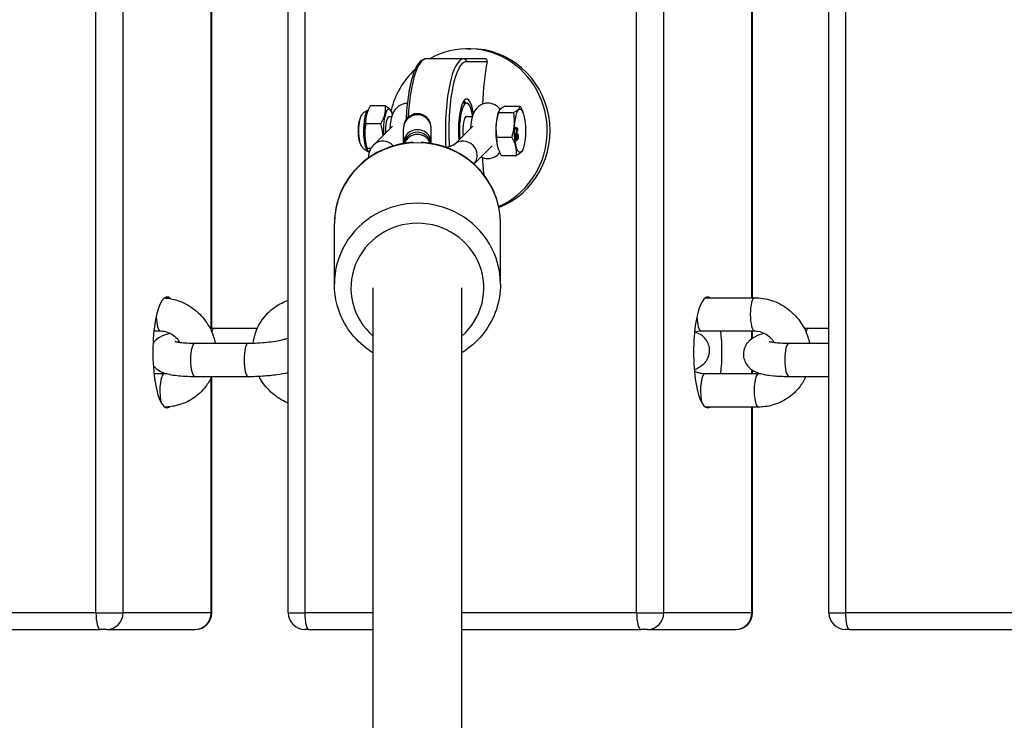
# Model space of a CAD drawing. Units: millimetres. Extents: x -4180 to 4084, y -2588 to 4864.
# Drawn here: x 478 to 656, y -310 to -184 of the extents above; entities that cross this region are included whole.
import ezdxf

# ---------------------------------------------------------------- set-up
doc = ezdxf.new("R2010")
doc.units = ezdxf.units.MM
doc.header["$LTSCALE"] = 45
doc.layers.add('SW_Toestellen', color=2, linetype='Continuous')

msp = doc.modelspace()

# ---------------------------------------------------------------- linework, layer by layer
at = {"layer": 'SW_Toestellen'}
for p, q in [((491.98, -290.8), (491.98, 303.2)), ((496.87, -290.8), (496.87, 303.2)), ((526.7, -290.8), (526.7, 303.2)), ((529.67, 303.2), (529.67, -290.8)), ((589.6, -290.8), (589.6, 303.2)), ((594.49, -290.8), (594.49, 303.2)), ((624.32, -290.8), (624.32, 303.2)), ((627.29, 303.2), (627.29, -290.8)), ((512.77, -239.47), (512.77, 251.63)), ((512.9, -239.47), (512.9, 251.86)), ((610.39, -233.93), (610.39, 246.33)), ((610.53, -233.93), (610.53, 246.33)), ((559.13, -188.98), (559.64, -188.98)), ((558.4, -190.8), (551.64, -190.8)), ((562.2, -190.8), (558.4, -190.8)), ((558.89, -191.3), (562.6, -191.3)), ((558.89, -198.8), (558.16, -198.8)), ((540.92, -200.59), (540.97, -200.47)), ((544.26, -199.32), (541.52, -199.32)), ((545.44, -200.59), (545.34, -200.33)), ((564.6, -200.59), (564.71, -200.29)), ((564.67, -200.49), (567.4, -200.49)), ((565.81, -199.36), (568.55, -199.36)), ((569.12, -200.59), (569.07, -200.45)), ((543.41, -202.54), (540.67, -202.54)), ((545.41, -201.3), (544.87, -201.3)), ((559.91, -201.3), (558.7, -201.3)), ((545.52, -202.98), (542.15, -206.31)), ((547.52, -203.21), (547.52, -203.36)), ((547.52, -206.03), (547.52, -203.36)), ((552.52, -203.36), (552.52, -203.21)), ((552.52, -206.03), (552.52, -203.36)), ((556.7, -206.25), (560.02, -202.98)), ((567.71, -203.21), (567.76, -203.21)), ((567.72, -203.42), (567.71, -203.21)), ((567.72, -203.42), (567.77, -203.42)), ((567.85, -203.46), (567.72, -203.42)), ((568.17, -203.4), (567.76, -203.21)), ((567.76, -203.21), (567.77, -203.42)), ((567.77, -203.42), (567.9, -203.46)), ((567.78, -204.35), (567.89, -204.07)), ((567.78, -204.35), (567.83, -204.35)), ((567.8, -204.57), (567.78, -204.35)), ((567.94, -204.07), (567.83, -204.35)), ((567.83, -204.35), (567.85, -204.57)), ((567.85, -203.46), (567.9, -203.46)), ((567.89, -204.07), (567.85, -203.46)), ((567.85, -204.57), (568.18, -203.61)), ((567.89, -204.07), (567.94, -204.07)), ((567.9, -203.46), (567.94, -204.07)), ((567.97, -203.97), (567.94, -203.48)), ((567.94, -203.48), (568.06, -203.53)), ((568.01, -203.53), (567.94, -203.5)), ((567.96, -203.86), (568.02, -203.72)), ((568.06, -203.72), (567.97, -203.97)), ((568.01, -203.53), (568.06, -203.53)), ((568.02, -203.72), (568.06, -203.72)), ((568.06, -203.54), (568.11, -203.54)), ((568.07, -204.4), (568.12, -204.4)), ((568.08, -204.59), (568.07, -204.4)), ((568.1, -204.39), (568.15, -204.39)), ((568.12, -204.4), (568.13, -204.59)), ((568.18, -203.61), (568.17, -203.4)), ((547.52, -206.03), (547.52, -206.09)), ((552.52, -206.09), (552.52, -206.03)), ((564.34, -204.93), (567.08, -204.93)), ((567.8, -204.57), (567.85, -204.57)), ((567.8, -204.63), (567.85, -204.63)), ((567.87, -205.59), (567.8, -204.63)), ((567.83, -204.62), (567.87, -204.62)), ((567.85, -204.63), (567.91, -205.59)), ((567.87, -205.59), (567.91, -205.59)), ((567.96, -205.55), (567.91, -204.84)), ((567.91, -205.59), (567.96, -205.55)), ((567.95, -205.05), (568, -205.05)), ((568.08, -204.59), (568.13, -204.59)), ((568.11, -205.34), (568.16, -205.34)), ((568.14, -205.14), (568.17, -205.14)), ((568.17, -204.8), (568.22, -204.8)), ((540.92, -207.01), (541.02, -207.28)), ((541.59, -207.02), (540.96, -207.02)), ((560.23, -209.8), (563.53, -206.54)), ((564.6, -207.01), (564.65, -207.15)), ((569.12, -207.01), (569.01, -207.31)), ((565.17, -208.25), (567.9, -208.25)), ((535.02, -231.48), (535.02, -220.56)), ((565.02, -231.48), (565.02, -220.56)), ((542.02, -332.88), (542.02, -232.17)), ((558.02, -332.88), (558.02, -232.17)), ((602.03, -233.93), (610.89, -233.93)), ((502.45, -239.93), (503.61, -239.93)), ((521.12, -239.47), (513.35, -239.47)), ((601.23, -239.93), (610.89, -239.93)), ((610.39, -241.34), (610.39, -239.93)), ((610.53, -241.25), (610.53, -239.93)), ((624.32, -239.47), (620.63, -239.47)), ((509.82, -242.14), (519.49, -242.14)), ((617.11, -242.14), (624.32, -242.14)), ((610.39, -247.67), (610.39, -246.91)), ((610.53, -247.67), (610.53, -247)), ((504.29, -247.67), (502.45, -247.67)), ((509.82, -248.14), (519.49, -248.14)), ((512.77, -290.8), (512.77, -248.37)), ((512.9, -290.8), (512.9, -248.14)), ((611.58, -247.67), (601.91, -247.67)), ((617.11, -248.14), (624.32, -248.14)), ((611.58, -253.67), (602.03, -253.67)), ((610.39, -290.8), (610.39, -253.67)), ((610.53, -290.8), (610.53, -253.67)), ((491.98, -290.8), (432.05, -290.8)), ((491.98, -290.8), (496.87, -290.8)), ((512.77, -290.8), (496.87, -290.8)), ((512.77, -290.8), (512.9, -290.8)), ((526.7, -290.8), (529.67, -290.8)), ((542.02, -290.8), (529.67, -290.8)), ((589.6, -290.8), (558.02, -290.8)), ((589.6, -290.8), (594.49, -290.8)), ((610.39, -290.8), (594.49, -290.8)), ((610.39, -290.8), (610.53, -290.8)), ((624.32, -290.8), (627.29, -290.8)), ((687.22, -290.8), (627.29, -290.8)), ((432.82, -293.8), (492.75, -293.8)), ((493.97, -293.8), (492.75, -293.8)), ((493.97, -293.8), (509.87, -293.8)), ((509.9, -293.8), (509.87, -293.8)), ((530.44, -293.8), (529.7, -293.8)), ((530.44, -293.8), (542.02, -293.8)), ((558.02, -293.8), (590.37, -293.8)), ((591.59, -293.8), (590.37, -293.8)), ((591.59, -293.8), (607.49, -293.8)), ((607.53, -293.8), (607.49, -293.8)), ((628.06, -293.8), (627.32, -293.8)), ((628.06, -293.8), (687.99, -293.8))]:
    msp.add_line(p, q, dxfattribs=at)
for centre, radius, start, end in [((550.02, -203.21), 2.5, 0, 180), ((550.02, -206.55), 2.5, 10.694, 169.306), ((509.9, -290.8), 3, 270, 0), ((529.7, -290.8), 3, 180, 270), ((607.53, -290.8), 3, 270, 0), ((627.32, -290.8), 3, 180, 270)]:
    msp.add_arc(centre, radius, start, end, dxfattribs=at)
for centre, major_axis, ratio, start_param, end_param in [((559.13, -203.8), (0, 14.82), 0.966555, 3.539787, 6.784613), ((559.64, -203.8), (0, 14.82), 0.966555, 3.504748, 6.283185), ((551.64, -203.8), (0, 13), 0.256458, 0, 1.379955), ((558.4, -203.8), (0, 13), 0.256458, 0, 1.801438), ((558.89, -203.8), (0, 12.5), 0.256458, 0, 1.79847), ((558.4, -191.3), (0, 0.5), 0.966555, 4.712389, 6.283185), ((567.38, -203.8), (0, -22.47), 0.256458, 4.122465, 4.496788), ((559.13, -203.8), (0, 14.82), 0.966555, 0.728021, 1.320835), ((558.89, -203.8), (0, 5.75), 0.256458, 5.287264, 8.152654), ((558.89, -203.8), (0, 5), 0.256458, 5.28239, 8.160301), ((558.4, -203.8), (0, 5.25), 0.256458, 5.973341, 6.381842), ((541.49, -203.8), (0, 3.9), 0.256458, 0.605297, 2.536296), ((540.83, -199.59), (0.421, -0.428), 0.937234, 5.800727, 5.981941), ((544.87, -203.8), (0, 3.9), 0.256458, 5.553092, 8.058273), ((565.17, -203.8), (0, 3.9), 0.256458, 0.605297, 2.536296), ((540.04, -203.8), (0, 2.63), 0.256458, 0.790373, 2.35122), ((544.87, -203.8), (0, 2.5), 0.256458, 0, 1.75072), ((550.02, -203.36), (-2.5, 0), 0.972649, 3.141593, 6.283185), ((558.89, -203.8), (0, 2.6), 0.256458, 6.004938, 8.214537), ((550.02, -206.03), (2.5, 0), 0.972649, 0, 3.141593), ((550.02, -220.56), (-15, 0), 0.972649, 3.141593, 6.283185), ((543.9, -208.09), (-1.76, 1.78), 0.937043, 4.669644, 6.283185), ((550.02, -206.89), (-2.5, 0), 0.972649, 3.48656, 5.938218), ((558.4, -208.09), (1.76, -1.78), 0.937043, 0.041453, 3.102541), ((567.38, -203.8), (0, -22.47), 0.256458, 4.92799, 5.072335), ((550.02, -231.48), (15, 0), 0.972649, 0, 3.141593), ((550.02, -232.17), (-12, 0), 0.972649, 2.300524, 7.124254), ((504.82, -243.8), (0, -10), 0.256458, 2.894271, 6.474391), ((602.44, -243.8), (0, -10), 0.256458, 2.981034, 6.443744), ((610.89, -236.93), (0, -3), 0.256458, 3.141593, 6.283185), ((503.61, -236.93), (0, -3), 0.256458, 4.872439, 6.283185), ((601.23, -236.93), (0, -3), 0.256458, 4.872439, 6.283185), ((513.35, -242.47), (0, 3), 0.256458, 0, 0.661173), ((602.44, -243.8), (0, -10), 0.256458, 1.173271, 1.968322), ((620.63, -242.47), (0, 3), 0.256458, 0, 0.661173), ((509.82, -245.14), (0, -3), 0.256458, 3.141593, 6.283185), ((519.49, -245.14), (0, -3), 0.256458, 3.141593, 6.283185), ((617.11, -245.14), (0, -3), 0.256458, 3.141593, 6.283185), ((504.29, -250.67), (0, 3), 0.256458, 0, 2.445972), ((601.91, -250.67), (0, 3), 0.256458, 0, 2.445972), ((611.58, -250.67), (0, 3), 0.256458, 0, 3.141593), ((492.75, -290.8), (0, -3), 0.256458, 4.712389, 6.283185), ((493.97, -290.8), (0, -3), 0.966555, 0, 1.570796), ((509.87, -290.8), (0, -3), 0.966555, 0, 1.570796), ((530.44, -290.8), (0, -3), 0.256458, 4.712389, 6.283185), ((590.37, -290.8), (0, -3), 0.256458, 4.712389, 6.283185), ((591.59, -290.8), (0, -3), 0.966555, 0, 1.570796), ((607.49, -290.8), (0, -3), 0.966555, 0, 1.570796), ((628.06, -290.8), (0, -3), 0.256458, 4.712389, 6.283185)]:
    msp.add_ellipse(centre, major_axis=major_axis, ratio=ratio, start_param=start_param, end_param=end_param, dxfattribs=at)
msp.add_ellipse((568.55, -203.8), major_axis=(0, -3.9), ratio=0.256458, dxfattribs=at)
for points, degree, knots in [([(551.64, -190.8), (551.28, -190.8), (550.94, -190.95), (550.23, -191.54), (549.89, -192.07), (549.25, -193.51), (548.95, -194.47), (548.48, -196.65), (548.29, -197.85), (548.07, -199.99), (548.01, -200.87), (547.97, -201.77)], 3, [0, 0, 0, 0, 0.209106, 0.209106, 0.520521, 0.520521, 0.864677, 0.864677, 1.193064, 1.193064, 1.409529, 1.409529, 1.409529, 1.409529]), ([(562.6, -191.3), (562.61, -191.24), (562.61, -191.17), (562.58, -191.04), (562.55, -190.98), (562.47, -190.9), (562.43, -190.86), (562.32, -190.81), (562.26, -190.8), (562.2, -190.8)], 3, [0.08283933, 0.08283933, 0.08283933, 0.08283933, 0.10591755, 0.10591755, 0.12899578, 0.12899578, 0.14770303, 0.14770303, 0.16641029, 0.16641029, 0.16641029, 0.16641029]), ([(545.12, -203.38), (545.12, -203.31), (545.12, -203.25), (545.15, -202.76), (545.19, -202.36), (545.35, -201.48), (545.45, -201.04), (545.8, -200.3), (545.92, -200.09), (546.21, -199.73), (546.33, -199.6), (546.72, -199.27), (547.03, -199.06), (547.67, -198.85), (547.93, -198.81), (548.2, -198.8)], 3, [1.952558, 1.952558, 1.952558, 1.952558, 2.016523, 2.016523, 2.41807, 2.41807, 2.902304, 2.902304, 3.081623, 3.081623, 3.172691, 3.172691, 3.30726, 3.30726, 3.383731, 3.383731, 3.383731, 3.383731]), ([(564.95, -199.93), (564.88, -199.83), (564.79, -199.72), (564.46, -199.39), (564.16, -199.15), (563.45, -198.88), (563.13, -198.81), (562.51, -198.8), (562.21, -198.84), (561.68, -199.01), (561.44, -199.14), (561, -199.43), (560.82, -199.61), (560.48, -200), (560.35, -200.21), (560.06, -200.77), (559.96, -201.08), (559.73, -201.96), (559.66, -202.55), (559.62, -203.23), (559.62, -203.3), (559.62, -203.38)], 3, [2.565797, 2.565797, 2.565797, 2.565797, 2.64352, 2.64352, 2.793708, 2.793708, 2.889413, 2.889413, 2.973693, 2.973693, 3.06528, 3.06528, 3.181922, 3.181922, 3.35226, 3.35226, 3.672275, 3.672275, 4.257809, 4.257809, 4.330627, 4.330627, 4.330627, 4.330627]), ([(539.56, -201.95), (539.59, -201.84), (539.62, -201.74), (539.69, -201.52), (539.74, -201.4), (539.85, -201.17), (539.91, -201.04), (540.1, -200.77), (540.22, -200.61), (540.58, -200.31), (540.81, -200.16), (541.12, -200.06), (541.13, -200.06), (541.14, -200.06)], 3, [2.5989714, 2.5989714, 2.5989714, 2.5989714, 2.7428047, 2.7428047, 2.8866379, 2.8866379, 3.0304712, 3.0304712, 3.1743044, 3.1743044, 3.3084288, 3.3084288, 3.3114292, 3.3114292, 3.3114292, 3.3114292]), ([(541.01, -200.15), (540.95, -200.21), (540.89, -200.29), (540.75, -200.56), (540.66, -200.79), (540.53, -201.29), (540.47, -201.56), (540.36, -202.27), (540.32, -202.74), (540.28, -203.7), (540.28, -204.2), (540.35, -205.28), (540.42, -205.85), (540.63, -206.74), (540.75, -207.07), (540.98, -207.44), (541.08, -207.53), (541.18, -207.56)], 3, [0, 0, 0, 0, 0.08411, 0.08411, 0.218685, 0.218685, 0.336428, 0.336428, 0.504641, 0.504641, 0.672855, 0.672855, 0.887364, 0.887364, 1.082105, 1.082105, 1.216489, 1.216489, 1.216489, 1.216489]), ([(539.56, -205.65), (539.51, -205.45), (539.47, -205.23), (539.4, -204.74), (539.38, -204.48), (539.36, -203.94), (539.36, -203.66), (539.38, -203.12), (539.4, -202.86), (539.47, -202.37), (539.51, -202.15), (539.56, -201.95)], 3, [1.038125, 1.038125, 1.038125, 1.038125, 1.350294, 1.350294, 1.662463, 1.662463, 1.974633, 1.974633, 2.286802, 2.286802, 2.598971, 2.598971, 2.598971, 2.598971]), ([(568.06, -203.53), (568.07, -203.54), (568.08, -203.54), (568.11, -203.54), (568.12, -203.54), (568.14, -203.54)], 3, [-0.02985786, -0.02985786, -0.02985786, -0.02985786, -0.01480929, -0.01480929, 0, 0, 0, 0]), ([(568.14, -203.54), (568.13, -203.57), (568.11, -203.59), (568.09, -203.65), (568.08, -203.69), (568.06, -203.72)], 3, [-0.03223599, -0.03223599, -0.03223599, -0.03223599, -0.01807412, -0.01807412, 0, 0, 0, 0]), ([(568.26, -204.77), (568.25, -204.7), (568.25, -204.64), (568.23, -204.54), (568.22, -204.5), (568.2, -204.44), (568.19, -204.42), (568.16, -204.39), (568.14, -204.39), (568.12, -204.4)], 3, [-0.1036663, -0.1036663, -0.1036663, -0.1036663, -0.0688957, -0.0688957, -0.0410421, -0.0410421, -0.0211527, -0.0211527, 0, 0, 0, 0]), ([(549.33, -205.9), (547.82, -205.97), (546.33, -206.26), (543.4, -207.3), (541.98, -208.07), (539.46, -210.02), (538.36, -211.19), (536.6, -213.81), (535.94, -215.26), (535.19, -218.01), (535.02, -219.28), (535.02, -220.56)], 3, [1.617271, 1.617271, 1.617271, 1.617271, 1.920163, 1.920163, 2.242587, 2.242587, 2.5634, 2.5634, 2.882204, 2.882204, 3.141593, 3.141593, 3.141593, 3.141593]), ([(541.18, -207.56), (540.97, -207.5), (540.79, -207.41), (540.45, -207.2), (540.31, -207.07), (540.07, -206.8), (539.98, -206.66), (539.83, -206.41), (539.77, -206.29), (539.68, -206.06), (539.64, -205.95), (539.59, -205.78), (539.58, -205.71), (539.56, -205.65)], 3, [0.319869, 0.319869, 0.319869, 0.319869, 0.4093446, 0.4093446, 0.5227909, 0.5227909, 0.6666241, 0.6666241, 0.8104574, 0.8104574, 0.9542906, 0.9542906, 1.0381247, 1.0381247, 1.0381247, 1.0381247]), ([(565.02, -220.56), (565.02, -219), (564.77, -217.44), (563.77, -214.48), (563.03, -213.08), (561.13, -210.58), (559.97, -209.47), (557.36, -207.67), (555.91, -206.97), (553.19, -206.17), (551.96, -205.96), (550.71, -205.9)], 3, [0, 0, 0, 0, 0.316752, 0.316752, 0.634186, 0.634186, 0.953336, 0.953336, 1.274468, 1.274468, 1.524321, 1.524321, 1.524321, 1.524321]), ([(567.88, -204.62), (567.88, -204.62), (567.87, -204.62), (567.86, -204.62), (567.86, -204.62), (567.85, -204.63)], 3, [-0.01312176, -0.01312176, -0.01312176, -0.01312176, -0.00656352, -0.00656352, 0, 0, 0, 0]), ([(568.01, -204.87), (567.99, -204.79), (567.96, -204.73), (567.92, -204.65), (567.9, -204.63), (567.88, -204.62)], 3, [-0.05177971, -0.05177971, -0.05177971, -0.05177971, -0.02233854, -0.02233854, 0, 0, 0, 0]), ([(567.91, -204.84), (567.92, -204.85), (567.93, -204.87), (567.96, -204.93), (567.98, -204.99), (568, -205.05)], 3, [-0.04103729, -0.04103729, -0.04103729, -0.04103729, -0.02838873, -0.02838873, 0, 0, 0, 0]), ([(568.11, -205.34), (568.1, -205.34), (568.07, -205.32), (568.01, -205.2), (567.95, -205.05)], 2, [0.610001, 0.610001, 0.610001, 1, 2, 3, 3, 3]), ([(568, -205.05), (568.05, -205.18), (568.07, -205.23), (568.11, -205.31), (568.13, -205.33), (568.15, -205.34), (568.17, -205.34), (568.18, -205.32)], 3, [-0.03516027, -0.03516027, -0.03516027, -0.03516027, -0.0294768, -0.0294768, -0.01769867, -0.01769867, 0, 0, 0, 0]), ([(568.17, -205.14), (568.16, -205.15), (568.15, -205.15), (568.13, -205.14), (568.12, -205.13), (568.1, -205.09), (568.07, -205.04), (568.01, -204.87)], 3, [-0.2183426, -0.2183426, -0.2183426, -0.2183426, -0.1577583, -0.1577583, -0.0869803, -0.0869803, 0, 0, 0, 0]), ([(568.17, -204.8), (568.16, -204.67), (568.13, -204.6), (568.12, -204.59)], 2, [0, 0, 0, 1, 1.264704, 1.264704, 1.264704]), ([(568.13, -204.59), (568.14, -204.58), (568.15, -204.57), (568.17, -204.59), (568.18, -204.6), (568.2, -204.63), (568.2, -204.66), (568.21, -204.72), (568.22, -204.76), (568.22, -204.8)], 3, [-0.03879416, -0.03879416, -0.03879416, -0.03879416, -0.03076592, -0.03076592, -0.0232504, -0.0232504, -0.01285481, -0.01285481, 0, 0, 0, 0]), ([(568.13, -205.13), (568.15, -205.1), (568.18, -204.92), (568.17, -204.8)], 2, [0.096192, 0.096192, 0.096192, 1, 2, 2, 2]), ([(568.22, -204.8), (568.22, -204.82), (568.22, -204.84), (568.22, -204.89), (568.22, -204.91), (568.22, -204.95), (568.22, -204.99), (568.21, -205.05), (568.2, -205.08), (568.19, -205.12), (568.18, -205.13), (568.17, -205.14)], 3, [-0.05529017, -0.05529017, -0.05529017, -0.05529017, -0.04364616, -0.04364616, -0.0328661, -0.0328661, -0.0197072, -0.0197072, -0.01028467, -0.01028467, 0, 0, 0, 0]), ([(568.18, -205.32), (568.2, -205.31), (568.21, -205.29), (568.23, -205.22), (568.24, -205.18), (568.25, -205.1), (568.26, -205.05), (568.26, -204.91), (568.26, -204.84), (568.26, -204.77)], 3, [-0.1091803, -0.1091803, -0.1091803, -0.1091803, -0.0754246, -0.0754246, -0.0432877, -0.0432877, -0.0215861, -0.0215861, 0, 0, 0, 0]), ([(542.15, -206.31), (541.97, -206.49), (541.8, -206.69), (541.43, -207.28), (541.24, -207.72), (541.17, -208.39), (541.16, -208.55), (541.17, -208.71)], 3, [3.1415927, 3.1415927, 3.1415927, 3.1415927, 3.2400464, 3.2400464, 3.3668372, 3.3668372, 3.4064929, 3.4064929, 3.4064929, 3.4064929]), ([(555.18, -206.78), (555.58, -206.68), (555.93, -206.58), (556.44, -206.39), (556.61, -206.31), (556.72, -206.25), (556.73, -206.24), (556.73, -206.24)], 3, [5.6316311, 5.6316311, 5.6316311, 5.6316311, 5.8732251, 5.8732251, 6.0945515, 6.0945515, 6.1732748, 6.1732748, 6.1732748, 6.1732748]), ([(561.54, -208.51), (561.66, -208.57), (561.79, -208.63), (562.21, -208.76), (562.53, -208.81), (563.14, -208.79), (563.43, -208.73), (563.95, -208.54), (564.18, -208.4), (564.48, -208.18), (564.58, -208.09), (564.66, -208)], 3, [5.9060539, 5.9060539, 5.9060539, 5.9060539, 5.9529167, 5.9529167, 6.0449951, 6.0449951, 6.1293585, 6.1293585, 6.223711, 6.223711, 6.2831853, 6.2831853, 6.2831853, 6.2831853]), ([(542.02, -243.89), (541.57, -243.61), (541.14, -243.31), (539.46, -242.01), (538.36, -240.84), (536.6, -238.22), (535.94, -236.77), (535.19, -234.03), (535.02, -232.75), (535.02, -231.48)], 3, [2.135834, 2.135834, 2.135834, 2.135834, 2.242587, 2.242587, 2.5634, 2.5634, 2.882204, 2.882204, 3.141593, 3.141593, 3.141593, 3.141593]), ([(565.02, -231.48), (565.02, -233.03), (564.77, -234.59), (563.77, -237.55), (563.03, -238.95), (561.13, -241.46), (559.97, -242.56), (558.46, -243.61), (558.24, -243.75), (558.02, -243.89)], 3, [0, 0, 0, 0, 0.316752, 0.316752, 0.634186, 0.634186, 0.953336, 0.953336, 1.005759, 1.005759, 1.005759, 1.005759]), ([(504.36, -233.96), (505.15, -234.02), (505.93, -234.18), (507.68, -234.75), (508.63, -235.24), (510.35, -236.5), (511.12, -237.27), (512.39, -239.01), (512.88, -239.98), (513.34, -241.37), (513.44, -241.75), (513.52, -242.14)], 3, [6.360493, 6.360493, 6.360493, 6.360493, 6.600908, 6.600908, 6.923925, 6.923925, 7.250833, 7.250833, 7.579029, 7.579029, 7.698497, 7.698497, 7.698497, 7.698497]), ([(520.36, -242.13), (520.44, -241.52), (520.58, -240.92), (521.11, -239.35), (521.6, -238.42), (522.85, -236.79), (523.6, -236.08), (525.15, -235.05), (525.9, -234.68), (526.7, -234.41)], 3, [4.898669, 4.898669, 4.898669, 4.898669, 5.086283, 5.086283, 5.403165, 5.403165, 5.715688, 5.715688, 5.971493, 5.971493, 5.971493, 5.971493]), ([(610.89, -233.93), (611.93, -233.93), (612.97, -234.1), (614.97, -234.75), (615.92, -235.24), (617.64, -236.5), (618.41, -237.27), (619.67, -239.01), (620.17, -239.98), (620.63, -241.37), (620.73, -241.75), (620.81, -242.14)], 3, [6.283185, 6.283185, 6.283185, 6.283185, 6.600908, 6.600908, 6.923925, 6.923925, 7.250833, 7.250833, 7.579029, 7.579029, 7.698497, 7.698497, 7.698497, 7.698497]), ([(503.61, -239.93), (504.01, -239.93), (504.43, -240), (505.22, -240.26), (505.59, -240.46), (506.26, -240.94), (506.56, -241.23), (506.92, -241.69), (507.02, -241.84), (507.11, -241.99)], 3, [6.283185, 6.283185, 6.283185, 6.283185, 6.609942, 6.609942, 6.917486, 6.917486, 7.214858, 7.214858, 7.343526, 7.343526, 7.343526, 7.343526]), ([(600.06, -240.13), (600.09, -240.12), (600.12, -240.1), (600.33, -240.04), (600.5, -240), (600.86, -239.94), (601.04, -239.93), (601.23, -239.93)], 3, [5.9531571, 5.9531571, 5.9531571, 5.9531571, 5.9841578, 5.9841578, 6.1336715, 6.1336715, 6.2831853, 6.2831853, 6.2831853, 6.2831853]), ([(610.89, -239.93), (611.3, -239.93), (611.72, -240), (612.5, -240.26), (612.88, -240.46), (613.55, -240.94), (613.85, -241.23), (614.21, -241.69), (614.31, -241.84), (614.4, -241.99)], 3, [6.283185, 6.283185, 6.283185, 6.283185, 6.609942, 6.609942, 6.917486, 6.917486, 7.214858, 7.214858, 7.343526, 7.343526, 7.343526, 7.343526]), ([(505.36, -240.36), (504.74, -240.53), (504.18, -240.71), (503.27, -241.21), (502.95, -241.41), (502.49, -241.87), (502.39, -241.98), (502.29, -242.12)], 3, [1.1433662, 1.1433662, 1.1433662, 1.1433662, 1.4745685, 1.4745685, 1.6351659, 1.6351659, 1.6788675, 1.6788675, 1.6788675, 1.6788675]), ([(519.49, -242.14), (520.03, -242.14), (520.6, -242.12), (521.74, -242.07), (522.31, -242.02), (523.39, -241.91), (523.91, -241.85), (524.84, -241.7), (525.25, -241.62), (525.89, -241.47), (526.12, -241.39), (526.28, -241.34), (526.29, -241.33), (526.3, -241.33)], 3, [3.141593, 3.141593, 3.141593, 3.141593, 3.406535, 3.406535, 3.671477, 3.671477, 3.936419, 3.936419, 4.201361, 4.201361, 4.438534, 4.438534, 4.466302, 4.466302, 4.466302, 4.466302]), ([(526.3, -241.33), (526.36, -241.3), (526.42, -241.28), (526.55, -241.23), (526.63, -241.2), (526.7, -241.18)], 3, [1.54074153, 1.54074153, 1.54074153, 1.54074153, 1.56447533, 1.56447533, 1.59661673, 1.59661673, 1.59661673, 1.59661673]), ([(600, -246.92), (600.26, -246.82), (600.52, -246.71), (601.09, -246.39), (601.41, -246.19), (601.9, -245.69), (602.05, -245.53), (602.39, -245.02), (602.6, -244.62), (602.78, -243.75), (602.79, -243.35), (602.67, -242.6), (602.55, -242.25), (602.23, -241.64), (602.03, -241.38), (601.58, -240.91), (601.34, -240.73), (600.75, -240.37), (600.43, -240.24), (600.12, -240.12), (600.11, -240.12), (600.09, -240.12)], 3, [4.4693352, 4.4693352, 4.4693352, 4.4693352, 4.6161611, 4.6161611, 4.7767586, 4.7767586, 4.8369616, 4.8369616, 4.9289704, 4.9289704, 4.9960209, 4.9960209, 5.0600466, 5.0600466, 5.1344599, 5.1344599, 5.2340152, 5.2340152, 5.3982478, 5.3982478, 5.4043183, 5.4043183, 5.4043183, 5.4043183]), ([(612.65, -240.36), (612.02, -240.53), (611.47, -240.71), (610.56, -241.21), (610.24, -241.41), (609.74, -241.91), (609.6, -242.07), (609.26, -242.58), (609.05, -242.99), (608.87, -243.85), (608.86, -244.26), (608.98, -245.01), (609.1, -245.35), (609.42, -245.96), (609.62, -246.22), (610.07, -246.69), (610.31, -246.87), (610.9, -247.24), (611.21, -247.37), (612.41, -247.79), (613.27, -247.92), (615.13, -248.09), (616.03, -248.13), (617.03, -248.14), (617.07, -248.14), (617.11, -248.14)], 3, [1.143366, 1.143366, 1.143366, 1.143366, 1.474568, 1.474568, 1.635166, 1.635166, 1.695369, 1.695369, 1.787378, 1.787378, 1.854428, 1.854428, 1.918454, 1.918454, 1.992867, 1.992867, 2.092423, 2.092423, 2.256655, 2.256655, 2.735552, 2.735552, 3.124637, 3.124637, 3.141593, 3.141593, 3.141593, 3.141593]), ([(506.23, -241.82), (506.23, -241.82), (506.24, -241.82), (506.32, -241.85), (506.41, -241.87), (506.71, -241.93), (506.94, -241.97), (507.54, -242.04), (507.95, -242.08), (508.83, -242.12), (509.32, -242.14), (509.82, -242.14)], 3, [2.2400639, 2.2400639, 2.2400639, 2.2400639, 2.3108725, 2.3108725, 2.454986, 2.454986, 2.6507281, 2.6507281, 2.8961694, 2.8961694, 3.1415927, 3.1415927, 3.1415927, 3.1415927]), ([(613.52, -241.82), (613.52, -241.82), (613.53, -241.82), (613.61, -241.85), (613.7, -241.87), (614, -241.93), (614.22, -241.97), (614.83, -242.04), (615.23, -242.08), (616.12, -242.12), (616.61, -242.14), (617.11, -242.14)], 3, [2.2400639, 2.2400639, 2.2400639, 2.2400639, 2.3108725, 2.3108725, 2.454986, 2.454986, 2.6507281, 2.6507281, 2.8961694, 2.8961694, 3.1415927, 3.1415927, 3.1415927, 3.1415927]), ([(502.33, -246.2), (502.39, -246.28), (502.46, -246.35), (502.78, -246.69), (503.02, -246.87), (503.61, -247.24), (503.93, -247.37), (505.12, -247.79), (505.99, -247.92), (507.84, -248.09), (508.75, -248.13), (509.74, -248.14), (509.78, -248.14), (509.82, -248.14)], 3, [1.9682, 1.9682, 1.9682, 1.9682, 1.992867, 1.992867, 2.092423, 2.092423, 2.256655, 2.256655, 2.735552, 2.735552, 3.124637, 3.124637, 3.141593, 3.141593, 3.141593, 3.141593]), ([(512.88, -248.14), (512.58, -248.8), (512.21, -249.43), (511.15, -250.81), (510.39, -251.52), (508.7, -252.65), (507.76, -253.08), (506, -253.55), (505.21, -253.66), (504.41, -253.67)], 3, [8.323081, 8.323081, 8.323081, 8.323081, 8.544757, 8.544757, 8.857281, 8.857281, 9.168586, 9.168586, 9.412931, 9.412931, 9.412931, 9.412931]), ([(519.49, -248.14), (520.34, -248.14), (521.23, -248.11), (522.97, -247.99), (523.82, -247.91), (525.36, -247.7), (526.06, -247.58), (526.7, -247.44)], 3, [3.141593, 3.141593, 3.141593, 3.141593, 3.490304, 3.490304, 3.835058, 3.835058, 4.152382, 4.152382, 4.152382, 4.152382]), ([(526.7, -252.95), (525.92, -252.64), (525.18, -252.23), (523.64, -251.1), (522.87, -250.33), (521.93, -249.03), (521.64, -248.57), (521.4, -248.09)], 3, [3.5268494, 3.5268494, 3.5268494, 3.5268494, 3.7823324, 3.7823324, 4.1092404, 4.1092404, 4.273303, 4.273303, 4.273303, 4.273303]), ([(601.91, -247.67), (601.72, -247.67), (601.51, -247.66), (601.11, -247.59), (600.91, -247.54), (600.51, -247.41), (600.31, -247.33), (600.09, -247.21), (600.06, -247.19), (600.03, -247.18)], 3, [3.1415927, 3.1415927, 3.1415927, 3.1415927, 3.3017781, 3.3017781, 3.4619636, 3.4619636, 3.622149, 3.622149, 3.6489851, 3.6489851, 3.6489851, 3.6489851]), ([(620.16, -248.14), (619.87, -248.8), (619.49, -249.43), (618.43, -250.81), (617.68, -251.52), (615.98, -252.65), (615.05, -253.08), (613.25, -253.56), (612.42, -253.67), (611.58, -253.67)], 3, [8.323081, 8.323081, 8.323081, 8.323081, 8.544757, 8.544757, 8.857281, 8.857281, 9.168586, 9.168586, 9.424778, 9.424778, 9.424778, 9.424778])]:
    msp.add_open_spline(points, degree=degree, knots=knots, dxfattribs=at)
for points, weights in [([(541.52, -199.32), (540.58, -200.93), (540.67, -202.54)], [1.04422863406, 1.20577136594, 1.04422863406]), ([(543.41, -202.54), (544.35, -200.93), (544.26, -199.32)], [1.04422863406, 1.20577136594, 1.04422863406]), ([(544.26, -199.32), (545.16, -199.85), (545.34, -200.33)], [1.04422863406, 1.1751092111, 1.09391307943]), ([(564.67, -200.49), (563.98, -202.71), (564.34, -204.93)], [1.04422863406, 1.20577136594, 1.04422863406]), ([(565.81, -199.36), (564.72, -199.92), (564.67, -200.49)], [1.04422863406, 1.20577136594, 1.04422863406]), ([(567.08, -204.93), (567.76, -202.71), (567.4, -200.49)], [1.04422863406, 1.20577136594, 1.04422863406]), ([(567.4, -200.49), (568.5, -199.92), (568.55, -199.36)], [1.04422863406, 1.20577136594, 1.04422863406]), ([(568.55, -199.36), (568.88, -199.94), (569.07, -200.45)], [1.04422863406, 1.0956453461, 1.11433166852]), ([(540.67, -202.54), (540.3, -204.78), (540.96, -207.02)], [1.04422863406, 1.20577136594, 1.04422863406]), ([(543.82, -204.66), (543.74, -203.68), (543.41, -202.54)], [1.12472329659, 1.12027245172, 1.04422863406]), ([(564.34, -204.93), (564.24, -206.59), (565.17, -208.25)], [1.04422863406, 1.20577136594, 1.04422863406]), ([(567.9, -208.25), (568.01, -206.59), (567.08, -204.93)], [1.04422863406, 1.20577136594, 1.04422863406]), ([(540.96, -207.02), (540.99, -207.38), (541.29, -207.69)], [1.04422863406, 1.13102986078, 1.12454985012]), ([(569.01, -207.31), (568.84, -207.76), (567.9, -208.25)], [1.08826521589, 1.17947126481, 1.04422863406])]:
    msp.add_rational_spline(points, weights, degree=2, dxfattribs=at)
for points, degree in [([(541.13, -200.06), (541.09, -200.08), (541.05, -200.11), (541.01, -200.15)], 3), ([(541.01, -200.15), (541.01, -200.15), (541.01, -200.15), (541.01, -200.15)], 3), ([(568.06, -203.54), (568.04, -203.54), (568.01, -203.53)], 2), ([(568.02, -203.72), (568.06, -203.61), (568.09, -203.54)], 2), ([(568.07, -204.4), (568.09, -204.39), (568.1, -204.39)], 2), ([(567.8, -204.63), (567.81, -204.62), (567.83, -204.62)], 2), ([(567.95, -205.05), (567.93, -204.99), (567.92, -204.95)], 2), ([(564.66, -208), (564.76, -207.91), (564.84, -207.82), (564.9, -207.74)], 3), ([(513.35, -239.47), (513.09, -239.47), (512.84, -239.47), (512.58, -239.47)], 3), ([(620.63, -239.47), (620.38, -239.47), (620.12, -239.47), (619.87, -239.47)], 3), ([(504.77, -247.64), (504.61, -247.66), (504.45, -247.67), (504.29, -247.67)], 3), ([(612.06, -247.64), (611.9, -247.66), (611.74, -247.67), (611.58, -247.67)], 3)]:
    msp.add_open_spline(points, degree=degree, dxfattribs=at)

doc.saveas('drawing.dxf')
